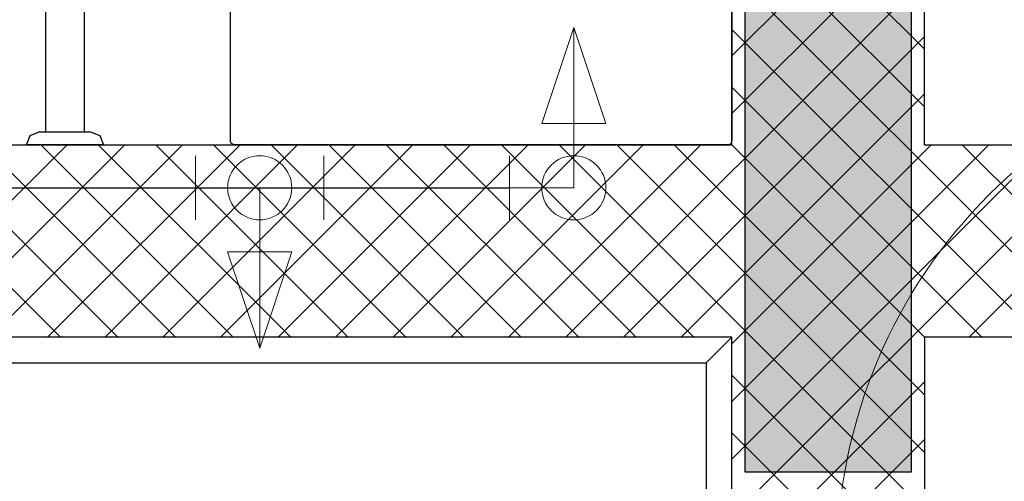
# Model space of a CAD drawing. Units: millimetres. Extents: x 24727 to 79536, y 6124 to 24087.
# Drawn here: x 36928 to 37005, y 8766 to 8802 of the extents above; entities that cross this region are included whole.
import ezdxf

# ---------------------------------------------------------------- set-up
doc = ezdxf.new("R2010")
doc.units = ezdxf.units.MM
doc.header["$LTSCALE"] = 10
for name, color, linetype, lineweight in [('AF-Conexões detalhe', 6, 'Continuous', 20), ('AF-Indicação coluna', 5, 'Continuous', 20), ('AF-Tubos detalhe', 4, 'Continuous', 30)]:
    doc.layers.add(name, color=color, linetype=linetype, lineweight=lineweight)
doc.layers.add('VISTA2', color=252, linetype='Continuous')

# ---------------------------------------------------------------- blocks, each defined once
blk = doc.blocks.new('o r03')
at = {"layer": 'VISTA2', "linetype": 'Continuous'}
blk.add_hatch(color=251, dxfattribs=at).paths.add_polyline_path([(2589.63713, 1353.59335), (2589.57213, 1353.59335), (2589.50713, 1353.59335), (2589.50713, 1353.39335), (2589.50713, 1353.19335), (2589.57213, 1353.19335), (2589.63713, 1353.19335), (2589.63713, 1353.39335)])
at = {"layer": 'VISTA2', "color": 251}
for p, q in [((2589.49713, 1353.44832), (2589.49713, 1355.29879)), ((2589.64713, 1353.44832), (2589.64713, 1355.29879)), ((2589.64713, 1353.44832), (2589.64713, 1355.24875)), ((2589.49713, 1353.83621), (2589.49713, 1353.45141)), ((2588.96208, 1353.75332), (2588.96208, 1353.45832)), ((2588.99208, 1353.75332), (2588.99208, 1353.45832)), ((2589.10615, 1353.45141), (2589.10615, 1353.56308)), ((2588.94713, 1353.44832), (2588.95006, 1353.45539)), ((2588.95006, 1353.45539), (2588.95713, 1353.45832)), ((2588.95713, 1353.45832), (2588.96213, 1353.45832)), ((2588.96213, 1353.45832), (2588.99213, 1353.45832)), ((2588.99213, 1353.45832), (2588.99713, 1353.45832)), ((2588.99713, 1353.45832), (2589.0042, 1353.45539)), ((2589.0042, 1353.45539), (2589.00713, 1353.44832)), ((2586.99713, 1353.44832), (2589.49713, 1353.44832)), ((2589.00713, 1353.44832), (2588.94713, 1353.44832)), ((2589.10625, 1353.45062), (2589.10615, 1353.45141)), ((2589.10655, 1353.44988), (2589.10625, 1353.45062)), ((2589.10704, 1353.44924), (2589.10655, 1353.44988)), ((2589.10768, 1353.44874), (2589.10704, 1353.44924)), ((2589.10841, 1353.44843), (2589.10768, 1353.44874)), ((2589.10924, 1353.44832), (2589.10841, 1353.44843)), ((2589.49405, 1353.44832), (2589.10924, 1353.44832)), ((2589.64713, 1353.44832), (2589.69713, 1353.44832)), ((2589.69713, 1353.44832), (2590.16223, 1353.44832)), ((2588.9995, 1353.29832), (2586.99713, 1353.29832)), ((2589.49713, 1353.29832), (2588.9995, 1353.29832)), ((2589.47713, 1353.27832), (2589.49713, 1353.29832)), ((2589.49713, 1352.54875), (2589.49713, 1353.29832)), ((2589.64713, 1353.29832), (2589.64713, 1352.54875)), ((2590.16223, 1353.29832), (2589.64713, 1353.29832)), ((2587.01713, 1353.27832), (2589.47713, 1353.27832)), ((2589.47713, 1353.27832), (2589.47713, 1352.69832))]:
    blk.add_line(p, q, dxfattribs=at)
at = {"layer": 'VISTA2', "color": 251, "linetype": 'Continuous'}
for p, q in [((2589.64713, 1353.52274), (2589.49713, 1353.67274)), ((2589.49713, 1353.51752), (2589.64713, 1353.66752)), ((2589.64713, 1353.47784), (2589.49713, 1353.62784)), ((2589.49713, 1353.47262), (2589.64713, 1353.62262)), ((2589.36774, 1353.29832), (2589.64713, 1353.57771)), ((2589.78175, 1353.29832), (2589.49713, 1353.58294)), ((2589.73685, 1353.29832), (2589.49713, 1353.53804)), ((2589.41264, 1353.29832), (2589.64713, 1353.53281)), ((2589.69195, 1353.29832), (2589.49713, 1353.49314)), ((2589.45754, 1353.29832), (2589.64713, 1353.48791)), ((2588.97353, 1353.29832), (2588.82353, 1353.44832)), ((2588.82892, 1353.29832), (2588.97892, 1353.44832)), ((2589.01843, 1353.29832), (2588.86843, 1353.44832)), ((2588.87382, 1353.29832), (2589.02382, 1353.44832)), ((2589.06333, 1353.29832), (2588.91333, 1353.44832)), ((2588.91873, 1353.29832), (2589.06873, 1353.44832)), ((2589.10823, 1353.29832), (2588.95823, 1353.44832)), ((2588.96363, 1353.29832), (2589.11363, 1353.44832)), ((2589.15313, 1353.29832), (2589.00313, 1353.44832)), ((2589.00853, 1353.29832), (2589.15853, 1353.44832)), ((2589.19804, 1353.29832), (2589.04804, 1353.44832)), ((2589.05343, 1353.29832), (2589.20343, 1353.44832)), ((2589.24294, 1353.29832), (2589.09294, 1353.44832)), ((2589.09833, 1353.29832), (2589.24833, 1353.44832)), ((2589.28784, 1353.29832), (2589.13784, 1353.44832)), ((2589.14323, 1353.29832), (2589.29323, 1353.44832)), ((2589.33274, 1353.29832), (2589.18274, 1353.44832)), ((2589.18813, 1353.29832), (2589.33813, 1353.44832)), ((2589.37764, 1353.29832), (2589.22764, 1353.44832)), ((2589.23303, 1353.29832), (2589.38303, 1353.44832)), ((2589.42254, 1353.29832), (2589.27254, 1353.44832)), ((2589.27794, 1353.29832), (2589.42794, 1353.44832)), ((2589.46744, 1353.29832), (2589.31744, 1353.44832)), ((2589.32284, 1353.29832), (2589.47284, 1353.44832)), ((2589.64713, 1353.16353), (2589.36234, 1353.44832)), ((2589.64713, 1353.20843), (2589.40725, 1353.44832)), ((2589.64713, 1353.25334), (2589.45215, 1353.44832)), ((2589.64713, 1353.29824), (2589.49705, 1353.44832)), ((2589.49713, 1353.29301), (2589.65244, 1353.44832)), ((2589.49713, 1353.24811), (2589.69734, 1353.44832)), ((2589.49713, 1353.20321), (2589.74224, 1353.44832)), ((2589.49713, 1353.15831), (2589.78714, 1353.44832)), ((2589.82665, 1353.29832), (2589.67665, 1353.44832)), ((2589.68205, 1353.29832), (2589.83205, 1353.44832)), ((2589.64713, 1353.11863), (2589.49713, 1353.26863)), ((2589.49713, 1353.1134), (2589.64713, 1353.2634)), ((2589.64713, 1353.07373), (2589.49713, 1353.22373)), ((2589.49713, 1353.0685), (2589.64713, 1353.2185))]:
    blk.add_line(p, q, dxfattribs=at)
at = {"layer": 'VISTA2', "color": 251}
blk.add_lwpolyline([(2589.63713, 1353.59335), (2589.57213, 1353.59335), (2589.50713, 1353.59335), (2589.50713, 1353.39335), (2589.50713, 1353.19335), (2589.57213, 1353.19335), (2589.63713, 1353.19335), (2589.63713, 1353.39335), (2589.63713, 1353.59335)], close=True, dxfattribs=at)
blk.add_arc((2589.49405, 1353.45141), 0.00309, 270, 0.00001, dxfattribs=at)

msp = doc.modelspace()

# ---------------------------------------------------------------- linework, layer by layer
at = {"layer": 'AF-Conexões detalhe', "linetype": 'Continuous'}
for p, q in [((36968.887, 8793.99), (36971.387, 8801.49)), ((36971.387, 8788.99), (36971.387, 8801.49)), ((36973.882, 8793.99), (36971.387, 8801.49)), ((36968.887, 8793.99), (36973.882, 8793.99)), ((36941.901, 8786.489), (36941.901, 8791.489)), ((36951.901, 8791.489), (36951.901, 8786.489)), ((36966.387, 8786.49), (36966.387, 8791.49)), ((36946.901, 8788.989), (36941.901, 8788.989)), ((36946.901, 8788.989), (36951.901, 8788.989)), ((36946.901, 8788.989), (36946.901, 8776.489)), ((36971.387, 8788.99), (36966.387, 8788.99)), ((36944.401, 8783.989), (36949.401, 8783.989)), ((36944.401, 8783.989), (36946.901, 8776.489)), ((36949.401, 8783.989), (36946.901, 8776.489))]:
    msp.add_line(p, q, dxfattribs=at)
for centre in [(36946.901, 8788.989), (36946.901, 8788.989), (36971.387, 8788.99), (36971.387, 8788.99)]:
    msp.add_circle(centre, 2.5, dxfattribs=at)
at = {"layer": 'AF-Indicação coluna'}
msp.add_circle((37032.407, 8759.815), 40.5, dxfattribs=at)
at = {"layer": 'AF-Tubos detalhe'}
msp.add_line((36890.132, 8788.985), (36966.387, 8788.99), dxfattribs=at)

# ---------------------------------------------------------------- next in the draw order: block references
at = {"layer": 'VISTA2', "color": 251, "xscale": 100, "yscale": 100, "zscale": 100}
msp.add_blockref('o r03', (-221965.995, -126552.485), dxfattribs=at)

doc.saveas('drawing.dxf')
